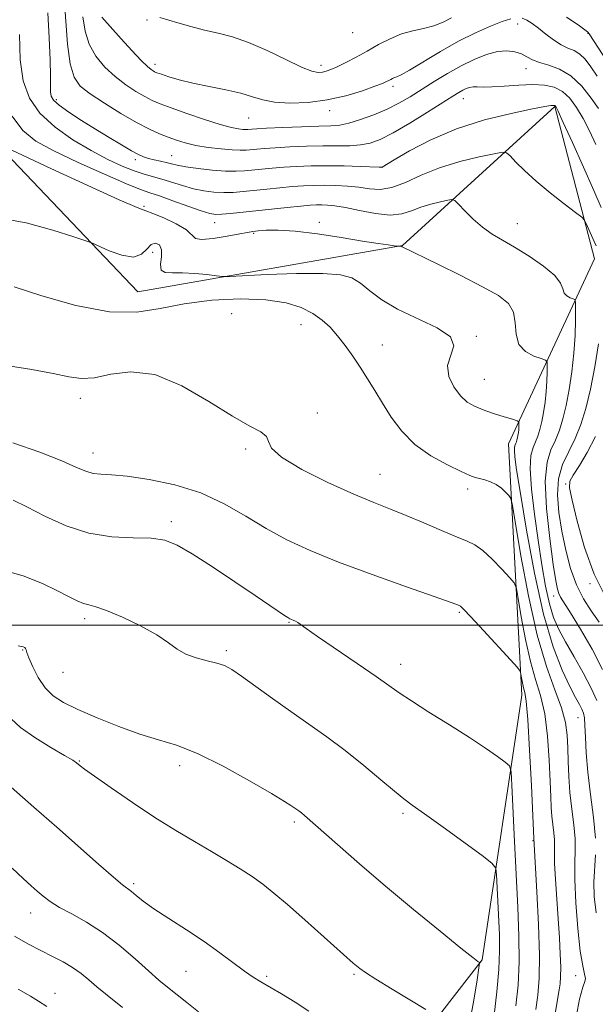
# Model space of a CAD drawing. Extents: x 2122300 to 2125200, y 339800 to 342700.
# Drawn here: x 2123373 to 2123484, y 340427 to 340616 of the extents above; entities that cross this region are included whole.
import ezdxf

# ---------------------------------------------------------------- set-up
doc = ezdxf.new("R2010")
doc.units = 0
doc.header["$MEASUREMENT"] = 0
for name, color, linetype, lineweight in [('32000', 7, 'Continuous', 0), ('DTM HARD BREAKLINE', 7, 'Continuous', 0), ('DTM SPOT ELEVATION', 2, 'Continuous', 13), ('INDEX CONTOUR', 41, 'Continuous', 13), ('INTERMEDIATE CONTOUR', 44, 'Continuous', 0)]:
    doc.layers.add(name, color=color, linetype=linetype, lineweight=lineweight)

msp = doc.modelspace()

# ---------------------------------------------------------------- linework, layer by layer
at = {"layer": '32000', "flags": 128}
msp.add_lwpolyline([(2122500, 340500), (2125000, 340500)], dxfattribs=at)
at = {"layer": 'DTM HARD BREAKLINE'}
msp.add_polyline3d([(2123384.71, 340228.12, 1074.4), (2123399.91, 340281.33, 1065.79), (2123402.45, 340349.74, 1054.64), (2123431.59, 340396.62, 1043.49), (2123462, 340435.89, 1035.89), (2123469.6, 340486.57, 1030.57), (2123467.07, 340534.71, 1024.74), (2123483.54, 340570.19, 1018.66), (2123475.94, 340599.33, 1016.12), (2123446.8, 340572.72, 1021.95), (2123396.12, 340563.85, 1024.99), (2123368.25, 340592.99, 1021.95), (2123361.92, 340615.8, 1021.44), (2123368.25, 340633.54, 1018.15), (2123374.59, 340669.01, 1016.12), (2123396.12, 340712.08, 1012.32), (2123407.53, 340723.49, 1008.27), (2123387.26, 340765.29, 1007), (2123390.45, 340827.03, 1000.8), (2123367.65, 340857.44, 998.77), (2123361.31, 340891.64, 995.99)], dxfattribs=at)
at = {"layer": 'DTM SPOT ELEVATION'}
for p in [(2123397.83, 340615.94, 1008.2), (2123468.84, 340615.16, 1010.7), (2123437.25, 340613.49, 1006.7), (2123482.28, 340613.35, 1008.1), (2123399.4, 340607.39, 1009.5), (2123431.2, 340607.24, 1007.5), (2123470.43, 340606.58, 1012.7), (2123444.98, 340603.19, 1010.4), (2123380.5, 340600.68, 1015.6), (2123458.41, 340600.82, 1014.7), (2123432.81, 340598.55, 1010.5), (2123417.304, 340597.118, 1010.905), (2123395.64, 340589.15, 1016.4), (2123402.61, 340589.93, 1015.1), (2123442.841, 340587.69, 1016.015), (2123397.3, 340580.21, 1021.8), (2123410.84, 340577.11, 1020.7), (2123430.85, 340577.13, 1021.8), (2123468.774, 340576.865, 1019.165), (2123418.25, 340575.02, 1022.2), (2123398.93, 340571.41, 1024.9), (2123414.07, 340559.68, 1027.4), (2123427.36, 340557.57, 1026.7), (2123460.94, 340555.33, 1023.9), (2123442.909, 340553.681, 1025.115), (2123462.45, 340547.08, 1023.1), (2123385.12, 340543.46, 1028.5), (2123430.49, 340540.65, 1027.8), (2123387.516, 340532.984, 1029.315), (2123416.73, 340533.729, 1028.125), (2123442.475, 340528.886, 1027.145), (2123478.005, 340527.047, 1016.155), (2123459.28, 340526.04, 1026.4), (2123402.54, 340519.78, 1031.6), (2123482.67, 340507.92, 1016.1), (2123475.738, 340505.557, 1020.565), (2123457.67, 340502.46, 1030.2), (2123385.9, 340501.22, 1034.4), (2123425.02, 340500.54, 1032.1), (2123374.08, 340495.21, 1036.1), (2123413.06, 340495.12, 1033.7), (2123446.43, 340492.47, 1031.4), (2123381.78, 340490.95, 1034.8), (2123480.4, 340482.25, 1024.8), (2123384.91, 340473.96, 1037.9), (2123404.14, 340473.04, 1036.5), (2123446.854, 340463.904, 1034.285), (2123426.08, 340462.3, 1036.3), (2123471.77, 340458.67, 1030.1), (2123395.3, 340450.49, 1039.7), (2123375.561, 340444.831, 1042.685), (2123405.31, 340433.69, 1040.9), (2123420.789, 340432.687, 1039.745), (2123437.51, 340433.12, 1038.2), (2123479.956, 340432.824, 1026.585), (2123380.25, 340429.43, 1045.4)]:
    msp.add_point(p, dxfattribs=at)
at = {"layer": 'INDEX CONTOUR'}
for points in [[(2123467.522, 340616.137, 1010), (2123465.882, 340615.607, 1010), (2123463.613, 340614.729, 1010), (2123460.785, 340613.48, 1010), (2123457.525, 340611.839, 1010), (2123454.025, 340609.854, 1010), (2123448.09, 340606.277, 1010), (2123446.491, 340605.383, 1010), (2123445.674, 340605.01, 1010), (2123445.246, 340604.866, 1010), (2123444.881, 340604.713, 1010), (2123444.515, 340604.523, 1010), (2123444.151, 340604.32, 1010), (2123443.733, 340604.104, 1010), (2123442.967, 340603.776, 1010), (2123441.501, 340603.216, 1010), (2123439.093, 340602.363, 1010), (2123435.946, 340601.405, 1010), (2123432.374, 340600.592, 1010), (2123428.691, 340600.125, 1010), (2123425.213, 340600.007, 1010), (2123422.26, 340600.192, 1010), (2123420.004, 340600.625, 1010), (2123418.039, 340601.217, 1010), (2123415.815, 340601.872, 1010), (2123412.949, 340602.513, 1010), (2123409.735, 340603.143, 1010), (2123406.634, 340603.782, 1010), (2123404.033, 340604.436, 1010), (2123402.02, 340605.042, 1010), (2123400.608, 340605.521, 1010), (2123399.769, 340605.822, 1010), (2123399.313, 340606.004, 1010), (2123399.008, 340606.157, 1010), (2123398.626, 340606.401, 1010), (2123397.947, 340606.976, 1010), (2123396.755, 340608.156, 1010), (2123394.951, 340610.072, 1010), (2123392.918, 340612.29, 1010), (2123389.204, 340616.427, 1010)], [(2123484.045, 340605.135, 1010), (2123482.823, 340606.959, 1010), (2123481.739, 340608.384, 1010), (2123480.699, 340609.398, 1010), (2123479.614, 340610.039, 1010), (2123478.438, 340610.533, 1010), (2123477.13, 340611.153, 1010), (2123475.68, 340612.091, 1010), (2123474.196, 340613.217, 1010), (2123472.812, 340614.318, 1010), (2123471.628, 340615.215, 1010), (2123470.604, 340615.862, 1010), (2123469.663, 340616.242, 1010)], [(2123485.096, 340491.501, 1020), (2123483.068, 340495.388, 1020), (2123480.837, 340499.238, 1020), (2123478.918, 340502.374, 1020), (2123477.04, 340505.366, 1020), (2123476.695, 340506.033, 1020), (2123476.429, 340506.848, 1020), (2123476.112, 340508.472, 1020), (2123475.639, 340511.596, 1020), (2123474.977, 340516.566, 1020), (2123474.368, 340522.349, 1020), (2123474.124, 340527.569, 1020), (2123474.461, 340531.196, 1020), (2123475.199, 340533.58, 1020), (2123476.062, 340535.418, 1020), (2123476.828, 340537.314, 1020), (2123477.492, 340539.49, 1020), (2123478.103, 340542.074, 1020), (2123478.692, 340545.141, 1020), (2123479.213, 340548.538, 1020), (2123479.601, 340552.061, 1020), (2123479.813, 340555.479, 1020), (2123479.894, 340558.467, 1020), (2123479.908, 340560.672, 1020), (2123479.893, 340561.872, 1020), (2123479.775, 340562.349, 1020), (2123479.454, 340562.511, 1020), (2123478.884, 340562.708, 1020), (2123478.234, 340563.054, 1020), (2123477.728, 340563.604, 1020), (2123477.467, 340564.41, 1020), (2123477.045, 340565.519, 1020), (2123475.935, 340566.974, 1020), (2123473.796, 340568.763, 1020), (2123471.036, 340570.66, 1020), (2123468.253, 340572.38, 1020), (2123465.909, 340573.737, 1020), (2123463.932, 340574.915, 1020), (2123462.114, 340576.196, 1020), (2123460.32, 340577.755, 1020), (2123458.702, 340579.346, 1020), (2123457.487, 340580.621, 1020), (2123456.784, 340581.316, 1020), (2123456.254, 340581.517, 1020), (2123455.443, 340581.397, 1020), (2123454.025, 340581.099, 1020), (2123452.198, 340580.653, 1020), (2123450.289, 340580.062, 1020), (2123448.517, 340579.368, 1020), (2123446.667, 340578.778, 1020), (2123444.417, 340578.541, 1020), (2123441.585, 340578.815, 1020), (2123438.551, 340579.393, 1020), (2123435.831, 340579.974, 1020), (2123433.817, 340580.325, 1020), (2123432.391, 340580.472, 1020), (2123431.307, 340580.503, 1020), (2123430.306, 340580.488, 1020), (2123429.073, 340580.418, 1020), (2123427.279, 340580.266, 1020), (2123424.725, 340580.016, 1020), (2123421.719, 340579.703, 1020), (2123413.84, 340578.851, 1020), (2123412.181, 340578.699, 1020), (2123411.006, 340578.669, 1020), (2123409.867, 340578.855, 1020), (2123408.212, 340579.369, 1020), (2123405.699, 340580.253, 1020), (2123402.812, 340581.291, 1020), (2123400.244, 340582.198, 1020), (2123398.412, 340582.809, 1020), (2123396.629, 340583.443, 1020), (2123393.931, 340584.537, 1020), (2123389.702, 340586.377, 1020), (2123384.703, 340588.64, 1020), (2123380.042, 340590.851, 1020), (2123376.564, 340592.724, 1020), (2123374.063, 340594.728, 1020), (2123372.07, 340597.52, 1020)], [(2123472.303, 340426.339, 1030), (2123472.695, 340429.116, 1030), (2123472.94, 340432.349, 1030), (2123472.985, 340436.74, 1030), (2123472.807, 340442.627, 1030), (2123472.508, 340448.889, 1030), (2123471.929, 340459.136, 1030), (2123471.452, 340469.291, 1030), (2123471.108, 340476.039, 1030), (2123470.758, 340481.89, 1030), (2123470.456, 340485.399, 1030), (2123470.198, 340487.096, 1030), (2123469.97, 340488.004, 1030), (2123469.76, 340488.942, 1030), (2123469.582, 340489.902, 1030), (2123469.452, 340490.672, 1030), (2123469.312, 340491.174, 1030), (2123468.796, 340491.865, 1030), (2123467.463, 340493.337, 1030), (2123462.271, 340498.988, 1030), (2123459.861, 340501.59, 1030), (2123458.47, 340503.056, 1030), (2123457.869, 340503.626, 1030), (2123457.618, 340503.773, 1030), (2123457.211, 340503.934, 1030), (2123455.885, 340504.419, 1030), (2123452.812, 340505.502, 1030), (2123447.522, 340507.349, 1030), (2123440.977, 340509.674, 1030), (2123434.498, 340512.08, 1030), (2123429.11, 340514.269, 1030), (2123424.654, 340516.345, 1030), (2123420.675, 340518.509, 1030), (2123416.761, 340520.879, 1030), (2123412.659, 340523.247, 1030), (2123408.159, 340525.318, 1030), (2123403.194, 340526.862, 1030), (2123398.28, 340527.897, 1030), (2123394.075, 340528.502, 1030), (2123391.063, 340528.777, 1030), (2123389.016, 340528.9, 1030), (2123387.527, 340529.068, 1030), (2123386.16, 340529.465, 1030), (2123384.363, 340530.216, 1030), (2123381.55, 340531.437, 1030), (2123377.339, 340533.136, 1030), (2123372.139, 340534.903, 1030)], [(2123428.819, 340426.061, 1040), (2123426.2, 340427.789, 1040), (2123423.601, 340429.369, 1040), (2123419.622, 340431.67, 1040), (2123418.155, 340432.574, 1040), (2123416.536, 340433.698, 1040), (2123411.832, 340437.221, 1040), (2123408.778, 340439.391, 1040), (2123405.391, 340441.628, 1040), (2123402.046, 340443.767, 1040), (2123399.182, 340445.638, 1040), (2123397.126, 340447.112, 1040), (2123395.761, 340448.201, 1040), (2123394.858, 340448.956, 1040), (2123393.168, 340450.255, 1040), (2123391.43, 340451.707, 1040), (2123388.579, 340454.206, 1040), (2123380.584, 340461.29, 1040), (2123376.204, 340465.121, 1040), (2123366.336, 340473.705, 1040)]]:
    msp.add_polyline3d(points, dxfattribs=at)
at = {"layer": 'INTERMEDIATE CONTOUR'}
for points in [[(2123483.794, 340592.031, 1014), (2123482.573, 340594.674, 1014), (2123481.351, 340597.068, 1014), (2123480.107, 340599.18, 1014), (2123478.803, 340600.933, 1014), (2123477.394, 340602.241, 1014), (2123475.823, 340603.052, 1014), (2123473.976, 340603.444, 1014), (2123471.722, 340603.528, 1014), (2123469.031, 340603.416, 1014), (2123466.261, 340603.228, 1014), (2123463.871, 340603.083, 1014), (2123462.198, 340603.066, 1014), (2123461.1, 340603.111, 1014), (2123460.317, 340603.118, 1014), (2123459.628, 340603.005, 1014), (2123458.967, 340602.776, 1014), (2123458.307, 340602.458, 1014), (2123457.562, 340602.035, 1014), (2123456.411, 340601.325, 1014), (2123451.551, 340598.268, 1014), (2123448.153, 340596.177, 1014), (2123444.972, 340594.312, 1014), (2123442.519, 340593.046, 1014), (2123440.579, 340592.32, 1014), (2123438.753, 340591.967, 1014), (2123436.701, 340591.831, 1014), (2123434.31, 340591.805, 1014), (2123431.523, 340591.793, 1014), (2123428.364, 340591.721, 1014), (2123425.179, 340591.599, 1014), (2123422.396, 340591.456, 1014), (2123420.332, 340591.32, 1014), (2123418.869, 340591.195, 1014), (2123416.819, 340590.987, 1014), (2123415.716, 340590.949, 1014), (2123414.179, 340591.01, 1014), (2123412.034, 340591.202, 1014), (2123409.569, 340591.509, 1014), (2123407.182, 340591.902, 1014), (2123405.178, 340592.359, 1014), (2123403.474, 340592.877, 1014), (2123401.888, 340593.458, 1014), (2123400.235, 340594.13, 1014), (2123398.303, 340595.024, 1014), (2123395.871, 340596.296, 1014), (2123392.854, 340598.022, 1014), (2123389.688, 340599.951, 1014), (2123386.945, 340601.754, 1014), (2123385.053, 340603.263, 1014), (2123383.882, 340604.959, 1014), (2123383.161, 340607.49, 1014), (2123382.657, 340611.259, 1014), (2123382.292, 340615.715, 1014), (2123382.024, 340620.065, 1014)], [(2123484.801, 340579.962, 1016), (2123483.38, 340583.265, 1016), (2123481.416, 340587.708, 1016), (2123479.307, 340592.416, 1016), (2123477.565, 340596.272, 1016), (2123476.567, 340598.453, 1016), (2123476.151, 340599.312, 1016), (2123476.022, 340599.495, 1016), (2123475.929, 340599.54, 1016), (2123475.793, 340599.559, 1016), (2123475.58, 340599.556, 1016), (2123475.164, 340599.511, 1016), (2123474.05, 340599.323, 1016), (2123471.652, 340598.865, 1016), (2123467.613, 340598.03, 1016), (2123462.506, 340596.774, 1016), (2123457.132, 340595.07, 1016), (2123452.211, 340592.972, 1016), (2123448.134, 340590.847, 1016), (2123445.208, 340589.145, 1016), (2123442.87, 340587.747, 1016), (2123442.775, 340587.735, 1016), (2123442.286, 340587.745, 1016), (2123438.639, 340587.87, 1016), (2123435.576, 340587.955, 1016), (2123432.313, 340587.998, 1016), (2123429.267, 340587.967, 1016), (2123426.509, 340587.871, 1016), (2123424.024, 340587.726, 1016), (2123421.797, 340587.552, 1016), (2123419.819, 340587.364, 1016), (2123416.534, 340587.022, 1016), (2123414.911, 340586.937, 1016), (2123412.905, 340586.977, 1016), (2123410.347, 340587.173, 1016), (2123407.624, 340587.473, 1016), (2123405.262, 340587.802, 1016), (2123403.635, 340588.101, 1016), (2123402.522, 340588.371, 1016), (2123401.551, 340588.626, 1016), (2123400.437, 340588.88, 1016), (2123399.25, 340589.137, 1016), (2123398.149, 340589.399, 1016), (2123397.214, 340589.689, 1016), (2123396.224, 340590.127, 1016), (2123394.881, 340590.856, 1016), (2123392.969, 340591.972, 1016), (2123390.602, 340593.398, 1016), (2123387.978, 340595.01, 1016), (2123385.311, 340596.68, 1016), (2123382.893, 340598.253, 1016), (2123381.035, 340599.569, 1016), (2123379.953, 340600.533, 1016), (2123379.482, 340601.32, 1016), (2123379.36, 340602.169, 1016), (2123379.357, 340603.347, 1016), (2123379.363, 340605.234, 1016), (2123379.298, 340608.235, 1016), (2123379.109, 340612.516, 1016), (2123378.852, 340617.274, 1016)], [(2123484.324, 340598.944, 1012), (2123482.927, 340600.96, 1012), (2123481.112, 340603.247, 1012), (2123479.034, 340605.238, 1012), (2123476.856, 340606.514, 1012), (2123474.776, 340607.247, 1012), (2123473.001, 340607.759, 1012), (2123471.661, 340608.305, 1012), (2123470.587, 340608.879, 1012), (2123469.53, 340609.407, 1012), (2123468.279, 340609.812, 1012), (2123466.77, 340609.994, 1012), (2123464.973, 340609.848, 1012), (2123462.874, 340609.295, 1012), (2123460.529, 340608.371, 1012), (2123458.012, 340607.139, 1012), (2123455.405, 340605.675, 1012), (2123452.827, 340604.11, 1012), (2123448.216, 340601.214, 1012), (2123446.096, 340599.979, 1012), (2123443.833, 340598.833, 1012), (2123441.303, 340597.752, 1012), (2123438.751, 340596.82, 1012), (2123436.512, 340596.144, 1012), (2123434.763, 340595.791, 1012), (2123433.044, 340595.655, 1012), (2123430.734, 340595.589, 1012), (2123427.461, 340595.475, 1012), (2123423.849, 340595.327, 1012), (2123420.768, 340595.186, 1012), (2123418.868, 340595.088, 1012), (2123417.919, 340595.025, 1012), (2123417.133, 340594.949, 1012), (2123416.742, 340594.935, 1012), (2123416.198, 340594.957, 1012), (2123415.371, 340595.049, 1012), (2123414.022, 340595.322, 1012), (2123411.881, 340595.907, 1012), (2123408.847, 340596.871, 1012), (2123405.472, 340598.012, 1012), (2123402.473, 340599.067, 1012), (2123400.365, 340599.851, 1012), (2123398.853, 340600.498, 1012), (2123397.44, 340601.227, 1012), (2123395.736, 340602.215, 1012), (2123393.79, 340603.494, 1012), (2123391.756, 340605.059, 1012), (2123389.793, 340606.897, 1012), (2123388.072, 340608.979, 1012), (2123386.766, 340611.271, 1012), (2123385.986, 340613.762, 1012), (2123385.591, 340616.544, 1012)], [(2123456.153, 340616.353, 1008), (2123454.55, 340615.521, 1008), (2123452.778, 340614.81, 1008), (2123450.826, 340614.305, 1008), (2123448.74, 340613.855, 1008), (2123446.576, 340613.247, 1008), (2123444.385, 340612.33, 1008), (2123442.19, 340611.19, 1008), (2123440.007, 340609.971, 1008), (2123437.875, 340608.807, 1008), (2123435.919, 340607.783, 1008), (2123434.29, 340606.972, 1008), (2123433.084, 340606.423, 1008), (2123432.187, 340606.093, 1008), (2123431.435, 340605.91, 1008), (2123430.624, 340605.856, 1008), (2123429.413, 340606.108, 1008), (2123427.422, 340606.891, 1008), (2123424.432, 340608.318, 1008), (2123420.868, 340610.044, 1008), (2123417.314, 340611.608, 1008), (2123414.216, 340612.669, 1008), (2123411.478, 340613.368, 1008), (2123408.863, 340613.963, 1008), (2123406.223, 340614.648, 1008), (2123403.748, 340615.36, 1008), (2123400.315, 340616.387, 1008)], [(2123485.936, 340607.936, 1008), (2123482.5, 340613.286, 1008), (2123482.354, 340613.49, 1008), (2123482.193, 340613.647, 1008), (2123481.664, 340614.051, 1008), (2123480.411, 340614.958, 1008), (2123478.195, 340616.481, 1008)], [(2123483.845, 340572.633, 1018), (2123483.473, 340573.495, 1018), (2123481.928, 340576.955, 1018), (2123481.611, 340577.57, 1018), (2123481.082, 340578.112, 1018), (2123479.89, 340579.045, 1018), (2123477.75, 340580.693, 1018), (2123475.054, 340582.822, 1018), (2123472.362, 340585.058, 1018), (2123470.14, 340587.071, 1018), (2123468.478, 340588.71, 1018), (2123467.372, 340589.868, 1018), (2123466.706, 340590.471, 1018), (2123465.911, 340590.582, 1018), (2123464.307, 340590.296, 1018), (2123461.436, 340589.692, 1018), (2123457.735, 340588.79, 1018), (2123453.868, 340587.592, 1018), (2123450.381, 340586.159, 1018), (2123447.353, 340584.781, 1018), (2123444.752, 340583.805, 1018), (2123442.515, 340583.47, 1018), (2123440.473, 340583.592, 1018), (2123438.43, 340583.88, 1018), (2123436.244, 340584.097, 1018), (2123433.994, 340584.213, 1018), (2123431.815, 340584.25, 1018), (2123429.788, 340584.227, 1018), (2123427.791, 340584.144, 1018), (2123425.651, 340583.996, 1018), (2123423.261, 340583.784, 1018), (2123420.769, 340583.534, 1018), (2123416.282, 340583.053, 1018), (2123414.375, 340582.894, 1018), (2123412.543, 340582.838, 1018), (2123410.677, 340582.921, 1018), (2123408.746, 340583.164, 1018), (2123406.737, 340583.585, 1018), (2123404.66, 340584.179, 1018), (2123400.708, 340585.447, 1018), (2123397.332, 340586.379, 1018), (2123395.43, 340586.997, 1018), (2123393.106, 340587.923, 1018), (2123390.342, 340589.209, 1018), (2123387.163, 340590.884, 1018), (2123383.668, 340592.958, 1018), (2123380.244, 340595.37, 1018), (2123377.348, 340598.041, 1018), (2123375.332, 340600.945, 1018), (2123374.13, 340604.281, 1018), (2123373.57, 340608.303, 1018), (2123373.449, 340613.106, 1018)], [(2123483.96, 340485.535, 1022), (2123482.918, 340487.942, 1022), (2123481.39, 340490.83, 1022), (2123479.633, 340493.9, 1022), (2123477.982, 340496.759, 1022), (2123476.697, 340499.164, 1022), (2123475.72, 340501.449, 1022), (2123474.918, 340504.095, 1022), (2123474.175, 340507.48, 1022), (2123473.456, 340511.571, 1022), (2123472.742, 340516.235, 1022), (2123472.046, 340521.248, 1022), (2123471.492, 340526.037, 1022), (2123471.233, 340529.937, 1022), (2123471.367, 340532.487, 1022), (2123471.772, 340534.033, 1022), (2123472.268, 340535.119, 1022), (2123472.711, 340536.215, 1022), (2123473.095, 340537.473, 1022), (2123473.448, 340538.967, 1022), (2123473.788, 340540.74, 1022), (2123474.089, 340542.704, 1022), (2123474.313, 340544.74, 1022), (2123474.436, 340546.716, 1022), (2123474.483, 340548.443, 1022), (2123474.491, 340549.718, 1022), (2123474.45, 340550.422, 1022), (2123474.156, 340550.767, 1022), (2123473.356, 340551.05, 1022), (2123471.934, 340551.541, 1022), (2123470.314, 340552.403, 1022), (2123469.054, 340553.773, 1022), (2123468.53, 340555.701, 1022), (2123468.378, 340557.886, 1022), (2123468.05, 340559.942, 1022), (2123467.056, 340561.604, 1022), (2123465.141, 340563.108, 1022), (2123462.105, 340564.813, 1022), (2123457.959, 340566.938, 1022), (2123453.544, 340569.135, 1022), (2123446.705, 340572.466, 1022), (2123446.563, 340572.568, 1022), (2123446.51, 340572.583, 1022), (2123445.963, 340572.579, 1022), (2123445.154, 340572.675, 1022), (2123444.028, 340572.82, 1022), (2123442.109, 340573.095, 1022), (2123439.146, 340573.562, 1022), (2123435.064, 340574.236, 1022), (2123430.496, 340574.948, 1022), (2123426.254, 340575.482, 1022), (2123422.982, 340575.681, 1022), (2123420.666, 340575.638, 1022), (2123419.124, 340575.503, 1022), (2123418.112, 340575.388, 1022), (2123417.129, 340575.236, 1022), (2123415.61, 340574.95, 1022), (2123413.217, 340574.487, 1022), (2123410.521, 340574.035, 1022), (2123408.322, 340573.835, 1022), (2123407.148, 340574.076, 1022), (2123405.4, 340575.686, 1022), (2123403.444, 340576.849, 1022), (2123401.062, 340577.988, 1022), (2123399, 340578.85, 1022), (2123397.643, 340579.34, 1022), (2123395.945, 340579.988, 1022), (2123392.503, 340581.482, 1022), (2123386.497, 340584.225, 1022), (2123379.448, 340587.496, 1022), (2123368.631, 340592.536, 1022)], [(2123483.728, 340459.196, 1024), (2123483.356, 340463.162, 1024), (2123482.792, 340467.534, 1024), (2123482.264, 340471.801, 1024), (2123481.945, 340475.522, 1024), (2123481.791, 340478.543, 1024), (2123481.705, 340480.78, 1024), (2123481.598, 340482.221, 1024), (2123481.418, 340483.139, 1024), (2123481.119, 340483.876, 1024), (2123480.651, 340484.769, 1024), (2123479.925, 340486.117, 1024), (2123478.845, 340488.213, 1024), (2123477.362, 340491.356, 1024), (2123475.611, 340495.862, 1024), (2123473.775, 340502.058, 1024), (2123472.026, 340509.941, 1024), (2123470.505, 340518.203, 1024), (2123469.345, 340525.21, 1024), (2123468.634, 340529.738, 1024), (2123468.292, 340532.201, 1024), (2123468.194, 340533.421, 1024), (2123468.231, 340534.11, 1024), (2123468.34, 340534.527, 1024), (2123468.474, 340534.821, 1024), (2123468.593, 340535.116, 1024), (2123468.697, 340535.456, 1024), (2123468.793, 340535.86, 1024), (2123468.884, 340536.338, 1024), (2123468.966, 340536.869, 1024), (2123469.026, 340537.419, 1024), (2123469.059, 340537.952, 1024), (2123469.074, 340538.763, 1024), (2123469.028, 340538.964, 1024), (2123468.705, 340539.133, 1024), (2123467.826, 340539.414, 1024), (2123466.232, 340539.91, 1024), (2123464.229, 340540.554, 1024), (2123462.237, 340541.238, 1024), (2123460.581, 340541.907, 1024), (2123459.188, 340542.727, 1024), (2123457.888, 340543.916, 1024), (2123456.605, 340545.615, 1024), (2123455.64, 340547.639, 1024), (2123455.392, 340549.723, 1024), (2123456.574, 340553.462, 1024), (2123455.971, 340555.199, 1024), (2123453.422, 340556.931, 1024), (2123445.831, 340560.488, 1024), (2123442.795, 340562.323, 1024), (2123440.52, 340564.049, 1024), (2123438.735, 340565.488, 1024), (2123437.088, 340566.504, 1024), (2123434.922, 340567.111, 1024), (2123431.498, 340567.363, 1024), (2123426.449, 340567.329, 1024), (2123420.881, 340567.134, 1024), (2123413.651, 340566.798, 1024), (2123412.332, 340566.798, 1024), (2123411.182, 340566.918, 1024), (2123409.339, 340567.138, 1024), (2123407.01, 340567.364, 1024), (2123404.672, 340567.484, 1024), (2123402.734, 340567.456, 1024), (2123401.345, 340567.526, 1024), (2123400.587, 340568.014, 1024), (2123400.458, 340569.117, 1024), (2123400.62, 340570.548, 1024), (2123400.65, 340571.9, 1024), (2123400.234, 340572.82, 1024), (2123399.487, 340573.179, 1024), (2123398.633, 340572.903, 1024), (2123397.806, 340572.029, 1024), (2123396.781, 340571.034, 1024), (2123395.241, 340570.502, 1024), (2123393.028, 340570.837, 1024), (2123390.612, 340571.709, 1024), (2123387.393, 340573.16, 1024), (2123386.163, 340573.617, 1024), (2123383.873, 340574.368, 1024), (2123379.825, 340575.644, 1024), (2123374.748, 340577.027, 1024), (2123369.728, 340577.939, 1024)], [(2123479.9, 340424.254, 1026), (2123480.693, 340428.329, 1026), (2123481.292, 340430.65, 1026), (2123481.669, 340431.728, 1026), (2123481.786, 340432.318, 1026), (2123481.63, 340433.132, 1026), (2123481.274, 340434.706, 1026), (2123480.815, 340437.535, 1026), (2123480.351, 340441.844, 1026), (2123479.968, 340446.789, 1026), (2123479.756, 340451.26, 1026), (2123479.755, 340454.454, 1026), (2123479.832, 340456.797, 1026), (2123479.808, 340459.024, 1026), (2123479.557, 340461.705, 1026), (2123479.177, 340464.752, 1026), (2123478.818, 340467.914, 1026), (2123478.597, 340470.973, 1026), (2123478.484, 340473.847, 1026), (2123478.416, 340476.485, 1026), (2123478.306, 340478.9, 1026), (2123477.981, 340481.343, 1026), (2123477.244, 340484.125, 1026), (2123475.974, 340487.574, 1026), (2123474.334, 340492.085, 1026), (2123472.564, 340498.071, 1026), (2123470.885, 340505.589, 1026), (2123469.455, 340513.288, 1026), (2123467.836, 340522.889, 1026), (2123467.512, 340524.273, 1026), (2123467.164, 340524.799, 1026), (2123466.571, 340525.426, 1026), (2123465.739, 340526.195, 1026), (2123464.729, 340526.918, 1026), (2123463.616, 340527.449, 1026), (2123462.51, 340527.809, 1026), (2123461.532, 340528.062, 1026), (2123460.709, 340528.294, 1026), (2123459.68, 340528.68, 1026), (2123457.991, 340529.421, 1026), (2123455.361, 340530.673, 1026), (2123452.215, 340532.419, 1026), (2123449.15, 340534.601, 1026), (2123446.638, 340537.134, 1026), (2123444.635, 340539.833, 1026), (2123442.971, 340542.485, 1026), (2123441.488, 340544.928, 1026), (2123440.092, 340547.198, 1026), (2123438.702, 340549.378, 1026), (2123437.256, 340551.523, 1026), (2123435.781, 340553.572, 1026), (2123434.325, 340555.433, 1026), (2123432.899, 340557.04, 1026), (2123431.378, 340558.435, 1026), (2123429.601, 340559.682, 1026), (2123427.389, 340560.817, 1026), (2123424.489, 340561.744, 1026), (2123420.63, 340562.337, 1026), (2123415.702, 340562.496, 1026), (2123410.255, 340562.228, 1026), (2123405, 340561.57, 1026), (2123400.397, 340560.647, 1026), (2123395.886, 340559.941, 1026), (2123390.655, 340560.025, 1026), (2123384.257, 340561.249, 1026), (2123377.714, 340563.084, 1026), (2123372.417, 340564.781, 1026)], [(2123484.418, 340500.543, 1018), (2123482.916, 340502.713, 1018), (2123481.433, 340505.042, 1018), (2123480.082, 340507.717, 1018), (2123478.947, 340510.863, 1018), (2123478.02, 340514.347, 1018), (2123477.267, 340517.972, 1018), (2123476.688, 340521.553, 1018), (2123476.423, 340524.95, 1018), (2123476.642, 340528.037, 1018), (2123477.443, 340530.744, 1018), (2123478.611, 340533.232, 1018), (2123479.856, 340535.717, 1018), (2123480.945, 340538.412, 1018), (2123481.89, 340541.506, 1018), (2123482.759, 340545.182, 1018), (2123483.596, 340549.478, 1018), (2123484.336, 340553.859, 1018)], [(2123475.16, 340420.64, 1028), (2123476.785, 340430.137, 1028), (2123476.947, 340431.288, 1028), (2123477.049, 340432.627, 1028), (2123477.067, 340434.447, 1028), (2123476.988, 340436.964, 1028), (2123476.822, 340440.103, 1028), (2123476.588, 340443.716, 1028), (2123476.064, 340451.3, 1028), (2123475.902, 340454.329, 1028), (2123475.873, 340456.349, 1028), (2123475.901, 340457.69, 1028), (2123475.887, 340458.851, 1028), (2123475.758, 340460.224, 1028), (2123475.564, 340461.785, 1028), (2123475.38, 340463.405, 1028), (2123475.263, 340465.054, 1028), (2123475.178, 340467.107, 1028), (2123475.069, 340470.035, 1028), (2123474.879, 340474.096, 1028), (2123474.544, 340478.691, 1028), (2123474.001, 340483.007, 1028), (2123473.215, 340486.486, 1028), (2123472.266, 340489.591, 1028), (2123471.267, 340493.038, 1028), (2123470.323, 340497.266, 1028), (2123469.518, 340501.595, 1028), (2123468.933, 340505.067, 1028), (2123468.574, 340507.031, 1028), (2123468.154, 340508.069, 1028), (2123467.314, 340509.068, 1028), (2123465.821, 340510.681, 1028), (2123463.963, 340512.601, 1028), (2123462.153, 340514.287, 1028), (2123460.656, 340515.357, 1028), (2123459.134, 340516.082, 1028), (2123457.099, 340516.899, 1028), (2123454.227, 340518.12, 1028), (2123450.858, 340519.585, 1028), (2123447.496, 340521.011, 1028), (2123444.459, 340522.224, 1028), (2123441.311, 340523.469, 1028), (2123437.432, 340525.097, 1028), (2123432.511, 340527.324, 1028), (2123427.481, 340529.825, 1028), (2123423.59, 340532.138, 1028), (2123421.695, 340533.907, 1028), (2123421.102, 340535.189, 1028), (2123420.729, 340536.146, 1028), (2123419.647, 340536.989, 1028), (2123417.536, 340538.124, 1028), (2123414.231, 340540.006, 1028), (2123409.709, 340542.842, 1028), (2123404.517, 340545.845, 1028), (2123399.346, 340547.983, 1028), (2123394.772, 340548.537, 1028), (2123390.921, 340548.049, 1028), (2123387.803, 340547.38, 1028), (2123385.314, 340547.215, 1028), (2123382.893, 340547.545, 1028), (2123379.864, 340548.187, 1028), (2123375.81, 340548.955, 1028), (2123371.342, 340549.638, 1028)], [(2123485.669, 340505.42, 1016), (2123483.479, 340509.728, 1016), (2123481.624, 340514.835, 1016), (2123480.197, 340519.908, 1016), (2123479.232, 340523.949, 1016), (2123478.765, 340526.286, 1016), (2123478.83, 340527.556, 1016), (2123479.464, 340528.721, 1016), (2123480.65, 340530.555, 1016), (2123482.158, 340533.073, 1016), (2123483.709, 340536.103, 1016)], [(2123468.492, 340427.039, 1032), (2123468.896, 340431.04, 1032), (2123469.105, 340435.459, 1032), (2123469.073, 340440.421, 1032), (2123468.86, 340445.953, 1032), (2123468.231, 340458.566, 1032), (2123467.725, 340469.322, 1032), (2123467.565, 340471.903, 1032), (2123467.232, 340473.055, 1032), (2123466.438, 340473.764, 1032), (2123464.941, 340474.845, 1032), (2123462.665, 340476.43, 1032), (2123459.576, 340478.476, 1032), (2123455.766, 340480.887, 1032), (2123451.827, 340483.34, 1032), (2123448.476, 340485.456, 1032), (2123446.156, 340487.012, 1032), (2123441.725, 340490.17, 1032), (2123438.085, 340492.668, 1032), (2123430.498, 340497.828, 1032), (2123428.349, 340499.338, 1032), (2123426.734, 340500.511, 1032), (2123426.287, 340500.758, 1032), (2123425.867, 340500.94, 1032), (2123425.506, 340501.077, 1032), (2123425.202, 340501.206, 1032), (2123424.819, 340501.422, 1032), (2123424.19, 340501.833, 1032), (2123421.353, 340503.78, 1032), (2123418.575, 340505.668, 1032), (2123414.691, 340508.279, 1032), (2123410.371, 340511.138, 1032), (2123406.477, 340513.641, 1032), (2123403.6, 340515.319, 1032), (2123401.244, 340516.247, 1032), (2123398.643, 340516.635, 1032), (2123395.215, 340516.727, 1032), (2123391.125, 340516.904, 1032), (2123386.724, 340517.579, 1032), (2123382.352, 340519.013, 1032), (2123378.307, 340520.86, 1032), (2123374.872, 340522.621, 1032), (2123372.234, 340523.897, 1032)], [(2123464.352, 340425.295, 1034), (2123464.864, 340429.718, 1034), (2123465.236, 340433.99, 1034), (2123465.373, 340437.591, 1034), (2123465.325, 340440.716, 1034), (2123464.782, 340452.133, 1034), (2123464.625, 340453.445, 1034), (2123463.908, 340454.41, 1034), (2123462.016, 340455.853, 1034), (2123454.573, 340461.273, 1034), (2123450.985, 340463.865, 1034), (2123448.652, 340465.531, 1034), (2123447.032, 340466.726, 1034), (2123445.247, 340468.168, 1034), (2123442.628, 340470.38, 1034), (2123439.352, 340473.124, 1034), (2123435.807, 340475.969, 1034), (2123432.301, 340478.583, 1034), (2123428.844, 340481.028, 1034), (2123425.365, 340483.46, 1034), (2123421.866, 340485.962, 1034), (2123415.976, 340490.221, 1034), (2123414.13, 340491.476, 1034), (2123412.723, 340492.23, 1034), (2123411.251, 340492.722, 1034), (2123409.354, 340493.17, 1034), (2123407.243, 340493.697, 1034), (2123405.273, 340494.403, 1034), (2123403.651, 340495.373, 1034), (2123401.988, 340496.617, 1034), (2123399.748, 340498.132, 1034), (2123396.611, 340499.859, 1034), (2123393.134, 340501.53, 1034), (2123390.093, 340502.823, 1034), (2123388.053, 340503.525, 1034), (2123386.745, 340503.855, 1034), (2123385.692, 340504.138, 1034), (2123384.467, 340504.649, 1034), (2123382.856, 340505.457, 1034), (2123380.694, 340506.577, 1034), (2123377.829, 340507.979, 1034), (2123374.156, 340509.443, 1034), (2123369.579, 340510.699, 1034)], [(2123459.286, 340422.129, 1036), (2123460.374, 340427.781, 1036), (2123461.057, 340432.034, 1036), (2123461.406, 340434.35, 1036), (2123461.505, 340435.221, 1036), (2123461.439, 340435.394, 1036), (2123461.175, 340435.576, 1036), (2123460.215, 340436.318, 1036), (2123457.943, 340438.129, 1036), (2123453.981, 340441.332, 1036), (2123448.9, 340445.494, 1036), (2123443.508, 340449.995, 1036), (2123438.525, 340454.268, 1036), (2123434.31, 340457.964, 1036), (2123428.04, 340463.51, 1036), (2123427.413, 340464.026, 1036), (2123426.911, 340464.407, 1036), (2123425.416, 340465.452, 1036), (2123424.192, 340466.222, 1036), (2123421.675, 340467.727, 1036), (2123417.502, 340470.146, 1036), (2123412.434, 340472.939, 1036), (2123407.512, 340475.388, 1036), (2123403.497, 340476.981, 1036), (2123400.036, 340478.041, 1036), (2123396.496, 340479.098, 1036), (2123392.45, 340480.543, 1036), (2123388.287, 340482.218, 1036), (2123384.604, 340483.825, 1036), (2123381.845, 340485.166, 1036), (2123379.858, 340486.448, 1036), (2123378.338, 340487.975, 1036), (2123377.047, 340489.928, 1036), (2123375.995, 340491.987, 1036), (2123375.259, 340493.707, 1036), (2123374.875, 340494.759, 1036), (2123374.716, 340495.28, 1036), (2123374.618, 340495.52, 1036), (2123374.445, 340495.688, 1036), (2123374.176, 340495.824, 1036), (2123373.82, 340495.926, 1036), (2123373.215, 340496.051, 1036)], [(2123451.236, 340426.383, 1038), (2123444.793, 340430.273, 1038), (2123441.678, 340432.187, 1038), (2123439.689, 340433.457, 1038), (2123438.609, 340434.213, 1038), (2123437.981, 340434.72, 1038), (2123437.356, 340435.262, 1038), (2123428.063, 340443.549, 1038), (2123424.765, 340446.444, 1038), (2123422.148, 340448.669, 1038), (2123420.01, 340450.365, 1038), (2123417.963, 340451.831, 1038), (2123415.684, 340453.323, 1038), (2123413.098, 340454.912, 1038), (2123410.193, 340456.629, 1038), (2123406.955, 340458.515, 1038), (2123403.354, 340460.657, 1038), (2123399.36, 340463.155, 1038), (2123395.056, 340466.01, 1038), (2123390.978, 340468.817, 1038), (2123387.777, 340471.074, 1038), (2123385.908, 340472.419, 1038), (2123385.057, 340473.06, 1038), (2123384.388, 340473.61, 1038), (2123383.645, 340474.098, 1038), (2123382.071, 340475.039, 1038), (2123379.451, 340476.568, 1038), (2123376.377, 340478.452, 1038), (2123373.642, 340480.362, 1038), (2123371.818, 340482.042, 1038)], [(2123483.834, 340444.882, 1024), (2123483.446, 340447.994, 1024), (2123483.409, 340450.768, 1024), (2123483.756, 340455.999, 1024)], [(2123407.743, 340425.924, 1042), (2123405.484, 340427.677, 1042), (2123401.78, 340430.636, 1042), (2123400.124, 340432, 1042), (2123398.139, 340433.731, 1042), (2123395.56, 340436.052, 1042), (2123392.548, 340438.661, 1042), (2123389.364, 340441.124, 1042), (2123386.259, 340443.106, 1042), (2123383.435, 340444.656, 1042), (2123381.082, 340445.919, 1042), (2123379.318, 340447.025, 1042), (2123377.983, 340448.045, 1042), (2123376.842, 340449.03, 1042), (2123375.655, 340450.077, 1042), (2123374.141, 340451.449, 1042), (2123372.015, 340453.454, 1042)], [(2123393.179, 340426.723, 1044), (2123389.886, 340429.363, 1044), (2123388.256, 340430.706, 1044), (2123386.729, 340432.016, 1044), (2123385.221, 340433.265, 1044), (2123383.611, 340434.423, 1044), (2123381.797, 340435.482, 1044), (2123379.763, 340436.518, 1044), (2123377.512, 340437.629, 1044), (2123375.059, 340438.904, 1044), (2123372.461, 340440.397, 1044)], [(2123378.678, 340426.9, 1046), (2123377.076, 340427.954, 1046), (2123375.57, 340428.895, 1046), (2123373.199, 340430.281, 1046)]]:
    msp.add_polyline3d(points, dxfattribs=at)

doc.saveas('drawing.dxf')
